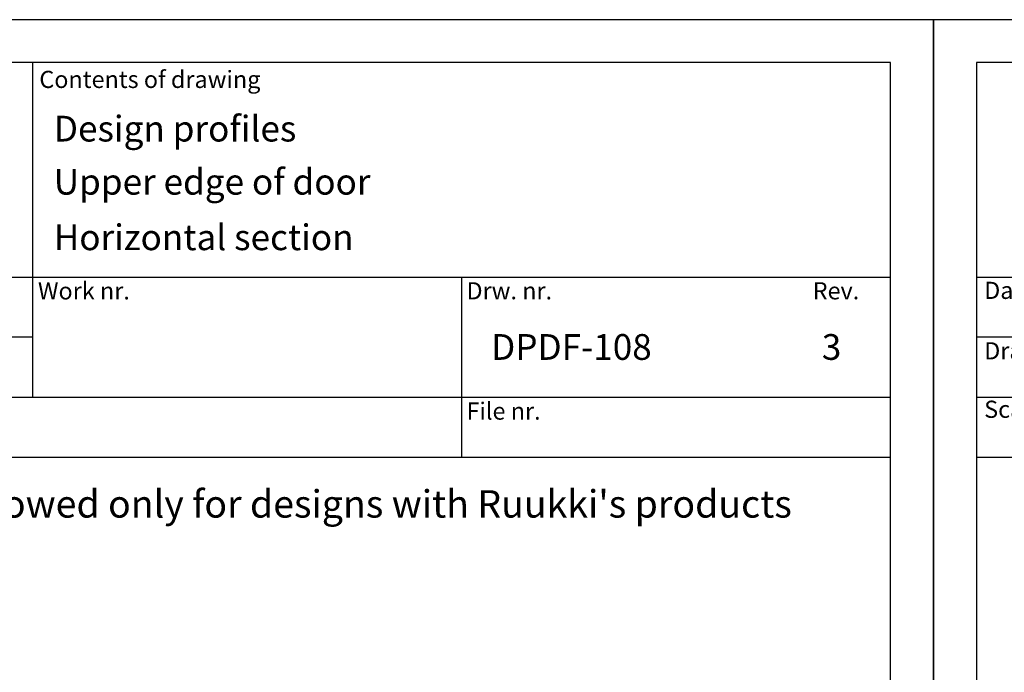
# Model space of a CAD drawing. Units: millimetres. Extents: x 0 to 9135, y 0 to 1485.
# Drawn here: x 5719 to 6006, y 552 to 742 of the extents above; entities that cross this region are included whole.
import ezdxf

# ---------------------------------------------------------------- set-up
doc = ezdxf.new("R2010")
doc.units = ezdxf.units.MM
doc.layers.add('a4sheet', color=2, linetype='Continuous', plot=False)
for name, color, linetype in [('border', 2, 'Continuous'), ('titleBlock', 2, 'Continuous'), ('Txt_copyright_en', 1, 'Continuous'), ('Txt_default_en', 1, 'Continuous'), ('Txt_title_en', 2, 'Continuous'), ('Txt_title_general', 2, 'Continuous')]:
    doc.layers.add(name, color=color, linetype=linetype)
doc.styles.add('arial', font='arial.ttf')
doc.styles.get("Standard").update_dxf_attribs({"font": 'arial.ttf'})

# ---------------------------------------------------------------- blocks, each defined once
blk = doc.blocks.new('Product_Name')
at = {"layer": 'Txt_title_general', "color": 2, "linetype": 'Continuous', "style": 'arial'}
blk.add_text('Design profiles', height=7.5, dxfattribs=at).set_placement((6.26, -23))
blk = doc.blocks.new('DrawingSheet')
at = {"layer": 'a4sheet'}
blk.add_lwpolyline([(0, 0), (210, 0), (210, 297), (0, 297)], close=True, dxfattribs=at)
at = {"layer": 'border'}
blk.add_lwpolyline([(5, 5), (205, 5), (205, 292), (5, 292)], close=True, dxfattribs=at)
at = {"layer": 'titleBlock'}
for p, q in [((105, 292), (105, 253)), ((5, 267), (205, 267)), ((155, 267), (155, 246)), ((105, 260), (5, 260)), ((5, 253), (205, 253)), ((5, 246), (205, 246))]:
    blk.add_line(p, q, dxfattribs=at)
at = {"xscale": 0.4, "yscale": 0.4, "zscale": 0.4}
blk.add_blockref('Product_Name', (105, 292), dxfattribs=at)
at = {"layer": 'Txt_copyright_en', "color": 1, "insert": (6.32, 242.16), "char_height": 3.2, "width": 198.685, "attachment_point": 1}
blk.add_mtext("\\pxqc;{\\fArial|b0|i0|c0|p34;Copyright © Rautaruukki Corporation. Allowed only for designs with Ruukki's products}", dxfattribs=at)
at = {"layer": 'Txt_default_en', "color": 1, "style": 'arial'}
for s, p in [('Contents of drawing', (105.81, 289.04)), ('Date', (5.9, 264.45)), ('Work nr.', (105.65, 264.39)), ('Drw. nr.', (155.58, 264.4)), ('Rev.', (195.92, 264.4)), ('Drawn by', (5.9, 257.41)), ('Scale', (5.9, 250.59)), ('File nr.', (155.58, 250.38))]:
    blk.add_text(s, height=2, dxfattribs=at).set_placement(p)
at = {"layer": 'Txt_title_en', "style": 'arial'}
for tag, p in [('CONTENTS2', (107.49, 276.61)), ('CONTENTS3', (107.49, 270.14))]:
    blk.add_attdef(tag, p, '', height=3, dxfattribs=at)
at = {"layer": 'Txt_title_general', "style": 'arial'}
for tag, p in [('CONTENTS1', (107.49, 282.85)), ('CREATED', (22.26, 261.89)), ('REVDATE', (72.26, 261.89)), ('WORKNR', (108.45, 257.35)), ('DRAWINGNR', (158.45, 257.35)), ('RV', (196.98, 257.35)), ('REV', (72.26, 254.89)), ('SCALE', (22.26, 247.89)), ('BUILDING', (72.26, 247.89))]:
    blk.add_attdef(tag, p, '', height=3, dxfattribs=at)

msp = doc.modelspace()

# ---------------------------------------------------------------- block references
at = {"layer": 'titleBlock'}
ref = msp.add_blockref('DrawingSheet', (5460, 0), dxfattribs=dict(at, xscale=2.5, yscale=2.5, zscale=2.5))
ref.add_attrib('RV', '3', (5952.46, 643.38), dxfattribs={"layer": 'Txt_title_general', "height": 7.5, "style": 'arial'})
ref.add_attrib('DRAWINGNR', 'DPDF-108', (5856.13, 643.38), dxfattribs={"layer": 'Txt_title_general', "height": 7.5, "style": 'arial'})
ref.add_attrib('CONTENTS3', 'Horizontal section', (5728.72, 675.34), dxfattribs={"layer": 'Txt_title_en', "height": 7.5, "style": 'arial'})
ref.add_attrib('CONTENTS2', 'Upper edge of door', (5728.72, 691.52), dxfattribs={"layer": 'Txt_title_en', "height": 7.5, "style": 'arial'})
at = {"layer": 'titleBlock', "xscale": 2.5, "yscale": 2.5, "zscale": 2.5}
msp.add_blockref('DrawingSheet', (5985, 0), dxfattribs=at)

doc.saveas('drawing.dxf')
